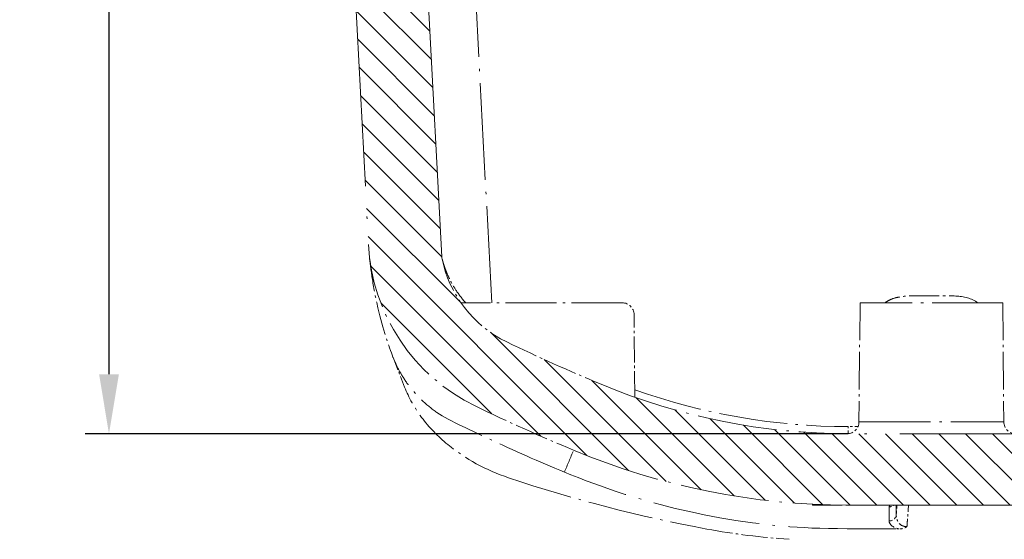
# Model space of a CAD drawing. Units: millimetres. Extents: x 1 to 1679, y 1 to 1185.
# Drawn here: x 1378 to 1419, y 44 to 66 of the extents above; entities that cross this region are included whole.
import ezdxf

# ---------------------------------------------------------------- set-up
doc = ezdxf.new("R2010")
doc.units = ezdxf.units.MM
doc.linetypes.add('ACAD_ISO04W100', pattern=[30, 24, -3, 0, -3])
for name, color, linetype, lineweight in [('Bemaßung (ISO)', 1, 'Continuous', 25), ('Schraffur (ISO)', 1, 'Continuous', 18), ('Sichtbar (ISO)', 7, 'Continuous', 50), ('Sichtbar schmal (ISO)', 1, 'Continuous', 25)]:
    doc.layers.add(name, color=color, linetype=linetype, lineweight=lineweight)
doc.styles.add('3_5', font='isocpeur.ttf', dxfattribs={"width": 1.1})
doc.dimstyles.new('18-Bopla 3_5', dxfattribs={"dimtxt": 3.5, "dimasz": 2.5, "dimexe": 1, "dimexo": 0, "dimgap": 0.2, "dimtad": 1, "dimdec": 6, "dimrnd": 1e-08, "dimtxsty": '3_5', "dimcen": 0.09, "dimdle": 7, "dimclrd": 1, "dimclre": 1, "dimclrt": 5, "dimadec": 6, "dimazin": 2, "dimtfac": 0.714286, "dimtdec": 3, "dimtmove": 0, "dimatfit": 3, "dimfxl": 1, "dimtolj": 1, "dimlwd": 25, "dimlwe": 25, "dimarcsym": 0})

# ---------------------------------------------------------------- blocks, each defined once
blk = doc.blocks.new('*D308')
at = {"layer": 'Bemaßung (ISO)', "color": 1, "linetype": 'Continuous', "lineweight": 25, "transparency": 16777216}
for p, q in [((564.285, 96.737), (541.285, 96.737)), ((542.285, 94.237), (542.285, 51.237)), ((573.351, 48.737), (541.285, 48.737))]:
    blk.add_line(p, q, dxfattribs=at)
at = {"layer": 'Bemaßung (ISO)', "color": 1, "linetype": 'Continuous', "lineweight": 50, "transparency": 16777216}
for points in [[(541.869, 94.237), (542.702, 94.237), (542.285, 96.737)], [(541.869, 51.237), (542.702, 51.237), (542.285, 48.737)]]:
    blk.add_solid(points, dxfattribs=at)
at = {"layer": 'Bemaßung (ISO)', "color": 5, "linetype": 'Continuous', "lineweight": 25, "transparency": 16777216, "insert": (542.085, 70.798), "char_height": 3.5, "attachment_point": 7, "rotation": 90, "style": '3_5'}
blk.add_mtext('\\A1;48', dxfattribs=at)
blk = doc.blocks.new('2804747')
at = {"layer": 'Schraffur (ISO)'}
h = blk.add_hatch(dxfattribs=at)
h.set_pattern_fill('ANSI31', color=256, scale=6.35, angle=270, style=0)
h.set_pattern_definition([(315, (0, 0), (0.561266, 0.561266), [])])
edge = h.paths.add_edge_path()
edge.add_line((554.4980882, 85.2368195), (553.7033961, 85.2368195))
edge.add_line((553.7033961, 85.2368195), (553.3507422, 83.2368195))
edge.add_line((553.3507422, 83.2368195), (552.359469, 83.2368195))
edge.add_line((552.359469, 83.2368195), (552.3507422, 82.2368195))
edge.add_line((552.3507422, 82.2368195), (551.8507422, 82.2368195))
edge.add_line((551.8507422, 82.2368195), (553.1902588, 56.6773185))
edge.add_ellipse((561.1792951, 57.0960062), major_axis=(0.4186876, -7.9890363), ratio=1, start_angle=270, end_angle=331.23065848)
edge.add_ellipse((593.3507422, 123.7368195), major_axis=(73.8452255, -35.6494413), ratio=1, start_angle=270, end_angle=273.149476576)
edge.add_ellipse((573.3507422, 75.7368195), major_axis=(27.6923077, -11.5384615), ratio=1, start_angle=270, end_angle=292.61986495)
edge.add_line((573.3507422, 45.7368195), (670.3507422, 45.7368195))
edge.add_ellipse((670.3507422, 75.7368195), major_axis=(30, 0), ratio=1, start_angle=270, end_angle=292.61986495)
edge.add_ellipse((650.3507422, 123.7368195), major_axis=(75.6923077, 31.5384615), ratio=1, start_angle=270, end_angle=273.149476576)
edge.add_ellipse((682.5221892, 57.0960062), major_axis=(7.2044122, 3.4779943), ratio=1, start_angle=270, end_angle=331.23065848)
edge.add_line((690.5112255, 56.6773185), (691.8507422, 82.2368195))
edge.add_line((691.8507422, 82.2368195), (691.3507422, 82.2368195))
edge.add_line((691.3507422, 82.2368195), (691.3420153, 83.2368195))
edge.add_line((691.3420153, 83.2368195), (690.3507422, 83.2368195))
edge.add_line((690.3507422, 83.2368195), (689.9980882, 85.2368195))
edge.add_line((689.9980882, 85.2368195), (689.2033961, 85.2368195))
edge.add_line((689.2033961, 85.2368195), (688.8507422, 83.2368195))
edge.add_line((688.8507422, 83.2368195), (687.432032, 56.1662163))
edge.add_ellipse((687.1324431, 56.181917), major_axis=(-0.0157008, -0.2995889), ratio=1, start_angle=81.78523995, end_angle=90, ccw=False)
edge.add_ellipse((682.5221892, 57.0960062), major_axis=(-0.9724353, -4.9045254), ratio=1, start_angle=36.98410158, end_angle=90, ccw=False)
edge.add_ellipse((650.3507422, 123.7368195), major_axis=(-71.1435709, -34.3451935), ratio=1, start_angle=86.850523424, end_angle=90, ccw=False)
edge.add_ellipse((670.3507422, 75.7368195), major_axis=(-24.9230769, -10.3846154), ratio=1, start_angle=67.38013505, end_angle=90, ccw=False)
edge.add_line((670.3507422, 48.7368195), (573.3507422, 48.7368195))
edge.add_ellipse((573.3507422, 75.7368195), major_axis=(-27, 0), ratio=1, start_angle=67.38013505, end_angle=90, ccw=False)
edge.add_ellipse((593.3507422, 123.7368195), major_axis=(-72.9230769, 30.3846154), ratio=1, start_angle=86.850523424, end_angle=90, ccw=False)
edge.add_ellipse((561.1792951, 57.0960062), major_axis=(-4.5027577, 2.1737464), ratio=1, start_angle=36.98410158, end_angle=90, ccw=False)
edge.add_ellipse((556.5690412, 56.181917), major_axis=(-0.0583461, 0.2942715), ratio=1, start_angle=81.78523995, end_angle=90, ccw=False)
edge.add_line((556.2694523, 56.1662163), (554.8507422, 83.2368195))
edge.add_line((554.8507422, 83.2368195), (554.4980882, 85.2368195))
at = {"layer": 'Sichtbar (ISO)', "color": 1, "linetype": 'ACAD_ISO04W100', "lineweight": 18, "ltscale": 0.451796}
blk.add_line((556.2694523, 56.1662163), (554.8507422, 83.2368195), dxfattribs=at)
at = {"layer": 'Sichtbar (ISO)', "color": 1, "linetype": 'ACAD_ISO04W100', "lineweight": 18, "ltscale": 0.426576}
blk.add_line((551.8507422, 82.2368195), (553.1902588, 56.6773185), dxfattribs=at)
at = {"layer": 'Sichtbar (ISO)', "color": 1, "linetype": 'ACAD_ISO04W100', "lineweight": 18, "ltscale": 0.088845}
blk.add_line((563.8550865, 54.2368195), (557.07746, 54.2368195), dxfattribs=at)
at = {"layer": 'Sichtbar (ISO)', "color": 1, "linetype": 'ACAD_ISO04W100', "lineweight": 18, "ltscale": 0.065577}
for p, q in [((573.8507422, 54.2368195), (573.8070697, 49.2324562)), ((579.8507422, 54.2368195), (579.8944146, 49.2324562))]:
    blk.add_line(p, q, dxfattribs=at)
at = {"layer": 'Sichtbar (ISO)', "color": 1, "linetype": 'ACAD_ISO04W100', "lineweight": 18, "ltscale": 0.123585}
blk.add_line((579.8507422, 54.2368195), (573.8507422, 54.2368195), dxfattribs=at)
at = {"layer": 'Sichtbar (ISO)', "color": 1, "linetype": 'ACAD_ISO04W100', "lineweight": 18, "ltscale": 0.045473}
blk.add_line((564.3853709, 50.2687587), (564.3550675, 53.7411827), dxfattribs=at)
at = {"layer": 'Sichtbar (ISO)', "color": 1, "linetype": 'ACAD_ISO04W100', "lineweight": 18, "ltscale": 0.020062}
blk.add_line((554.7110561, 50.6968923), (554.222285, 51.9582811), dxfattribs=at)
at = {"layer": 'Sichtbar (ISO)', "color": 1, "linetype": 'ACAD_ISO04W100', "lineweight": 18, "ltscale": 0.461905}
for p, q in [((670.3507422, 48.7368195), (573.3507422, 48.7368195)), ((573.3507422, 45.7368195), (670.3507422, 45.7368195))]:
    blk.add_line(p, q, dxfattribs=at)
at = {"layer": 'Sichtbar (ISO)', "color": 1, "linetype": 'ACAD_ISO04W100', "lineweight": 18, "ltscale": 0.000394408}
blk.add_line((571.8507422, 45.7368195), (571.8487705, 45.7744417), dxfattribs=at)
at = {"layer": 'Sichtbar (ISO)', "color": 1, "linetype": 'ACAD_ISO04W100', "lineweight": 18, "ltscale": 0.052092}
blk.add_line((571.8507422, 45.7368195), (573.3507422, 45.7368195), dxfattribs=at)
at = {"layer": 'Sichtbar (ISO)', "color": 1, "linetype": 'ACAD_ISO04W100', "lineweight": 18, "ltscale": 0.112097}
blk.add_arc((561.1792951, 57.0960062), 8, 183, 244.23065848, dxfattribs=at)
at = {"layer": 'Sichtbar (ISO)', "color": 1, "linetype": 'ACAD_ISO04W100', "lineweight": 18, "ltscale": 0.000464467}
blk.add_arc((556.5690412, 56.181917), 0.3, 183, 191.21476005, dxfattribs=at)
at = {"layer": 'Sichtbar (ISO)', "color": 1, "linetype": 'ACAD_ISO04W100', "lineweight": 18, "ltscale": 0.060615}
blk.add_arc((561.1792951, 57.0960062), 5, 191.21476005, 244.23065848, dxfattribs=at)
at = {"layer": 'Sichtbar (ISO)', "color": 1, "linetype": 'ACAD_ISO04W100', "lineweight": 18, "ltscale": 0.01015}
for centre, start, end in [((563.8550865, 53.7368195), 0.5, 90), ((580.3943955, 49.2368195), 180.5, 270)]:
    blk.add_arc(centre, 0.5, start, end, dxfattribs=at)
at = {"layer": 'Sichtbar (ISO)', "color": 1, "linetype": 'ACAD_ISO04W100', "lineweight": 18, "ltscale": 0.056889}
blk.add_arc((593.3507422, 123.7368195), 79, 244.230658476, 247.380135052, dxfattribs=at)
at = {"layer": 'Sichtbar (ISO)', "color": 1, "linetype": 'ACAD_ISO04W100', "lineweight": 18, "ltscale": 0.139787}
blk.add_arc((573.3507422, 75.7368195), 27, 247.38013505, 270, dxfattribs=at)
at = {"layer": 'Sichtbar (ISO)', "color": 1, "linetype": 'ACAD_ISO04W100', "lineweight": 18, "ltscale": 0.059053}
blk.add_arc((593.3507422, 123.7368195), 82, 244.230658476, 247.380135052, dxfattribs=at)
at = {"layer": 'Sichtbar (ISO)', "color": 1, "linetype": 'ACAD_ISO04W100', "lineweight": 18, "ltscale": 0.010081}
blk.add_arc((573.3070888, 49.2368195), 0.5, 270.59919257, 359.5, dxfattribs=at)
at = {"layer": 'Sichtbar (ISO)', "color": 1, "linetype": 'ACAD_ISO04W100', "lineweight": 18, "ltscale": 0.15533}
blk.add_arc((573.3507422, 75.7368195), 30, 247.38013505, 270, dxfattribs=at)
at = {"layer": 'Sichtbar (ISO)', "color": 1, "linetype": 'ACAD_ISO04W100', "lineweight": 18, "ltscale": 0.114171}
blk.add_arc((578.4492379, 104.6271844), 60.9017384, 251.45620528, 259.562031271, dxfattribs=at)
at = {"layer": 'Sichtbar (ISO)', "color": 1, "linetype": 'ACAD_ISO04W100', "lineweight": 18, "ltscale": 0.045748}
blk.add_arc((572.8507422, 74.2368195), 30, 259.56203127, 266.21611445, dxfattribs=at)
at = {"layer": 'Sichtbar (ISO)', "color": 1, "linetype": 'ACAD_ISO04W100', "lineweight": 18, "ltscale": 0.059301}
blk.add_open_spline([(553.2359685, 56.1278328), (553.2658325, 55.8444268), (553.3068613, 55.5323742), (553.4203567, 54.8102099), (553.4976821, 54.4131593), (553.8031463, 53.0989938), (554.0493409, 52.4026112), (554.2222957, 51.958288)], degree=3, knots=[-0.28369748828, -0.28369748828, -0.28369748828, -0.28369748828, -0.23071159648, -0.23071159648, -0.16261972373, -0.16261972373, -0.00000260877, -0.00000260877, -0.00000260877, -0.00000260877], dxfattribs=at)
at = {"layer": 'Sichtbar (ISO)', "color": 1, "linetype": 'ACAD_ISO04W100', "lineweight": 18, "ltscale": 0.123304}
blk.add_open_spline([(561.4276652, 47.1214349), (560.3718236, 47.56133), (559.3048413, 48.0316101), (557.643367, 48.8074838), (556.5953478, 49.2744303), (555.8562743, 49.7777679), (555.6569917, 49.9376861), (555.2651454, 50.3035319), (555.0770131, 50.5121668), (554.774769, 50.9084552), (554.6534176, 51.0917825), (554.3720115, 51.58322), (554.2726238, 51.8293497), (554.2222957, 51.958288)], degree=3, knots=[-0.37371870898, -0.37371870898, -0.37371870898, -0.37371870898, -0.22670195841, -0.22670195841, -0.14605331461, -0.14605331461, -0.11330177085, -0.11330177085, -0.07649438058, -0.07649438058, -0.04714497642, -0.04714497642, -0.00000266908, -0.00000266908, -0.00000266908, -0.00000266908], dxfattribs=at)
at = {"layer": 'Sichtbar (ISO)', "color": 1, "linetype": 'ACAD_ISO04W100', "lineweight": 18, "ltscale": 0.083889}
blk.add_open_spline([(559.0806929, 46.887413), (558.134714, 47.2047373), (557.2599714, 47.6781459), (556.1075563, 48.6229234), (555.7364596, 49.0053731), (555.127296, 49.8200039), (554.8850916, 50.2477526), (554.7110561, 50.6968923)], degree=3, knots=[0, 0, 0, 0, 0.30433899124, 0.30433899124, 0.47661793509, 0.47661793509, 0.64112145103, 0.64112145103, 0.64112145103, 0.64112145103], dxfattribs=at)
at = {"layer": 'Sichtbar (ISO)', "color": 1, "linetype": 'ACAD_ISO04W100', "lineweight": 18, "ltscale": 0.188089}
blk.add_open_spline([(575.3507422, 44.7371003), (572.1364011, 44.7376402), (571.1891146, 44.7548101), (565.5162842, 45.4982684), (562.7871602, 46.5702454), (561.4276652, 47.1214349)], degree=3, knots=[-0.66895723864, -0.66895723864, -0.66895723864, -0.66895723864, -0.45032952972, -0.45032952972, -0.000001, -0.000001, -0.000001, -0.000001], dxfattribs=at)
at = {"layer": 'Sichtbar (ISO)', "color": 1, "linetype": 'ACAD_ISO04W100', "lineweight": 18, "ltscale": 0.001784}
blk.add_open_spline([(575.4943093, 44.7370547), (575.4458382, 44.7370767), (575.3979868, 44.7370923), (575.3507422, 44.7371003)], degree=3, dxfattribs=at)
at = {"layer": 'Sichtbar (ISO)', "color": 1, "linetype": 'ACAD_ISO04W100', "lineweight": 18, "ltscale": 0.004562}
blk.add_open_spline([(575.8247049, 44.8338151), (575.8242566, 44.8335158), (575.8238077, 44.8332171), (575.8005447, 44.817781), (575.7766479, 44.8042733), (575.7267542, 44.7808907), (575.7011787, 44.7711089), (575.6470373, 44.7547418), (575.6186103, 44.7484002), (575.5582047, 44.7393496), (575.5262828, 44.7370403), (575.4943093, 44.7370547)], degree=3, knots=[-0.000169819004, -0.000169819004, -0.000169819004, -0.000169819004, 0, 0, 0.008622102357, 0.008622102357, 0.017040070825, 0.017040070825, 0.025857744037, 0.025857744037, 0.035468827948, 0.035468827948, 0.035468827948, 0.035468827948], dxfattribs=at)
at = {"layer": 'Sichtbar schmal (ISO)', "color": 1, "linetype": 'ACAD_ISO04W100', "lineweight": 18, "ltscale": 0.169074}
blk.add_line((558.3723978, 54.2368195), (557.6977569, 67.1097334), dxfattribs=at)
at = {"layer": 'Sichtbar schmal (ISO)', "color": 1, "linetype": 'ACAD_ISO04W100', "lineweight": 18, "ltscale": 0.005605}
blk.add_line((573.3507422, 48.7387287), (573.3507422, 49.0342015), dxfattribs=at)
at = {"layer": 'Sichtbar schmal (ISO)', "color": 1, "linetype": 'ACAD_ISO04W100', "lineweight": 18, "ltscale": 0.005326}
blk.add_line((573.7641948, 49.0342015), (573.3507422, 49.0342015), dxfattribs=at)
at = {"layer": 'Sichtbar schmal (ISO)', "color": 1, "linetype": 'ACAD_ISO04W100', "lineweight": 18, "ltscale": 0.125385}
blk.add_line((573.8070697, 49.2324562), (579.8944146, 49.2324562), dxfattribs=at)
at = {"layer": 'Sichtbar schmal (ISO)', "color": 1, "linetype": 'ACAD_ISO04W100', "lineweight": 18, "ltscale": 0.119926}
blk.add_arc((573.3507422, 75.7342015), 26.7, 250.37362533, 270, dxfattribs=at)
at = {"layer": 'Sichtbar schmal (ISO)', "color": 1, "linetype": 'ACAD_ISO04W100', "lineweight": 18, "ltscale": 0.002756}
blk.add_ellipse((575.0772337, 45.9487106), major_axis=(0.3, -0.0000351), ratio=0.9445132995, start_param=4.7131016236, end_param=5.4385721047, dxfattribs=at)
at = {"layer": 'Sichtbar schmal (ISO)', "color": 1, "linetype": 'ACAD_ISO04W100', "lineweight": 18, "ltscale": 0.005713}
blk.add_ellipse((575.0771901, 45.3543522), major_axis=(0.3, 0.0000112), ratio=0.9451085941, start_param=4.7143548318, end_param=6.1908389052, dxfattribs=at)
at = {"layer": 'Sichtbar schmal (ISO)', "color": 1, "linetype": 'ACAD_ISO04W100', "lineweight": 18, "ltscale": 0.037027}
blk.add_open_spline([(557.2768665, 54.2368194), (557.2756663, 54.2381649), (557.2744672, 54.2395108), (557.1207386, 54.4122464), (556.9856252, 54.5890851), (556.7796, 54.9020035), (556.7010973, 55.0367315), (556.5777321, 55.2762861), (556.5293181, 55.3807914), (556.452754, 55.5647951), (556.4224769, 55.644591), (556.3743656, 55.783683), (556.3552693, 55.8435027), (556.3252693, 55.9449435), (556.3134849, 55.9875485), (556.2949144, 56.0586438), (556.2875795, 56.0883597), (556.2772416, 56.1318075), (556.2736426, 56.1475616), (556.2701797, 56.162904), (556.2694542, 56.1661812), (556.2694523, 56.1662163)], degree=3, knots=[0.1409506072, 0.1409506072, 0.1409506072, 0.1409506072, 0.14149337239, 0.14149337239, 0.21059592392, 0.21059592392, 0.26162021768, 0.26162021768, 0.30086967443, 0.30086967443, 0.33106156423, 0.33106156423, 0.35428609485, 0.35428609485, 0.37189160293, 0.37189160293, 0.3859533324, 0.3859533324, 0.39668011951, 0.39668011951, 0.40353049424, 0.40353049424, 0.40353049424, 0.40353049424], dxfattribs=at)
at = {"layer": 'Sichtbar schmal (ISO)', "color": 1, "linetype": 'ACAD_ISO04W100', "lineweight": 18, "ltscale": 0.052472}
blk.add_open_spline([(578.7973057, 54.2365872), (578.7843539, 54.2466231), (578.7711428, 54.2562624), (578.4848641, 54.4528407), (578.1419421, 54.5047509), (577.554401, 54.5391404), (577.2966423, 54.5339618), (576.8367612, 54.5318591), (576.6344347, 54.5331459), (576.2519879, 54.534701), (576.071805, 54.5346499), (575.7661106, 54.5169), (575.6402858, 54.5043669), (575.3890289, 54.4587046), (575.2634539, 54.4250949), (575.0668746, 54.3413418), (574.9920828, 54.3008711), (574.9171116, 54.2465554), (574.9106238, 54.2417288), (574.9041999, 54.236818)], degree=3, knots=[-0.45941774721, -0.45941774721, -0.45941774721, -0.45941774721, -0.45453122216, -0.45453122216, -0.35522924635, -0.35522924635, -0.27796719173, -0.27796719173, -0.21726345169, -0.21726345169, -0.16323750296, -0.16323750296, -0.12538082693, -0.12538082693, -0.08662566812, -0.08662566812, -0.06127630083, -0.06127630083, -0.05885079865, -0.05885079865, -0.05885079865, -0.05885079865], dxfattribs=at)
at = {"layer": 'Sichtbar schmal (ISO)', "color": 1, "linetype": 'ACAD_ISO04W100', "lineweight": 18, "ltscale": 0.039442}
blk.add_open_spline([(561.4276652, 47.1214349), (561.5558945, 47.4292035), (561.6850893, 47.7379019), (561.8122806, 48.0445118)], degree=3, dxfattribs=at)
at = {"layer": 'Sichtbar schmal (ISO)', "color": 1, "linetype": 'ACAD_ISO04W100', "lineweight": 18, "ltscale": 0.002787}
blk.add_open_spline([(575.1055799, 45.7368195), (575.0965351, 45.7255371), (575.0896283, 45.7140675), (575.0799142, 45.6901926), (575.0773978, 45.6777743), (575.0774144, 45.6653567)], degree=3, knots=[-0.022001048322, -0.022001048322, -0.022001048322, -0.022001048322, -0.011341460913, -0.011341460913, 0, 0, 0, 0], dxfattribs=at)
at = {"layer": 'Sichtbar schmal (ISO)', "color": 1, "linetype": 'ACAD_ISO04W100', "lineweight": 18, "ltscale": 0.023698}
blk.add_open_spline([(575.0774144, 45.6653567), (575.0775465, 45.566114), (575.0776852, 45.4668412), (575.0778436, 45.26857), (575.0778576, 45.1695893), (575.0777904, 45.0708202)], degree=3, knots=[-0.18128338054, -0.18128338054, -0.18128338054, -0.18128338054, -0.09064169027, -0.09064169027, 0, 0, 0, 0], dxfattribs=at)
at = {"layer": 'Sichtbar schmal (ISO)', "color": 1, "linetype": 'ACAD_ISO04W100', "lineweight": 18, "ltscale": 0.016268}
blk.add_open_spline([(575.3759128, 45.3282173), (575.3759088, 45.4269432), (575.3759124, 45.5258735), (575.3759246, 45.6622368), (575.3759286, 45.6995216), (575.3759329, 45.7368195)], degree=3, knots=[0, 0, 0, 0, 0.09064169027, 0.09064169027, 0.12472381442, 0.12472381442, 0.12472381442, 0.12472381442], dxfattribs=at)
at = {"layer": 'Sichtbar schmal (ISO)', "color": 1, "linetype": 'ACAD_ISO04W100', "lineweight": 18, "ltscale": 0.006103}
blk.add_open_spline([(575.4045197, 45.7368194), (575.394985, 45.6006187), (575.3854493, 45.464418), (575.3759128, 45.3282173)], degree=3, dxfattribs=at)
at = {"layer": 'Sichtbar schmal (ISO)', "color": 1, "linetype": 'ACAD_ISO04W100', "lineweight": 18, "ltscale": 0.013609}
blk.add_open_spline([(575.8247049, 44.8338151), (575.8302991, 44.9136873), (575.835893, 44.9935596), (575.8414866, 45.0734318), (575.8569727, 45.2945609), (575.8724565, 45.5156901), (575.887938, 45.7368195)], degree=3, knots=[-0.38813786944, -0.38813786944, -0.38813786944, -0.38813786944, -0.36041846602, -0.36041846602, -0.36041846602, -0.28367634842, -0.28367634842, -0.28367634842, -0.28367634842], dxfattribs=at)
at = {"layer": 'Sichtbar schmal (ISO)', "color": 1, "linetype": 'ACAD_ISO04W100', "lineweight": 18, "ltscale": 0.015059}
blk.add_open_spline([(575.8247049, 44.8338151), (575.8024372, 44.8331466), (575.7801754, 44.8341223), (575.7330646, 44.839682), (575.7082268, 44.8449104), (575.6615916, 44.8590495), (575.6398374, 44.8678122), (575.6197422, 44.8778235), (575.5219943, 44.9265213), (575.4591436, 45.0040777), (575.3864695, 45.1628439), (575.3727537, 45.2453725), (575.3759128, 45.3282173)], degree=3, knots=[-0.14963852549, -0.14963852549, -0.14963852549, -0.14963852549, -0.13906802928, -0.13906802928, -0.12653035583, -0.12653035583, -0.11439925467, -0.11439925467, -0.11439925467, -0.0553905127, -0.0553905127, 0, 0, 0, 0], dxfattribs=at)
at = {"layer": 'Sichtbar schmal (ISO)', "color": 1, "linetype": 'ACAD_ISO04W100', "lineweight": 18, "ltscale": 0.014913}
blk.add_open_spline([(575.0777904, 45.0708202), (575.0777494, 45.010463), (575.1046114, 44.9500077), (575.2301953, 44.8326951), (575.3352105, 44.774782), (575.4943093, 44.7370547)], degree=3, knots=[0, 0, 0, 0, 0.0553905127, 0.0553905127, 0.11439925467, 0.11439925467, 0.11439925467, 0.11439925467], dxfattribs=at)
at = {"layer": 'Bemaßung (ISO)', "color": 1, "linetype": 'Continuous', "lineweight": 25}
dim = blk.add_linear_dim(base=(542.2852751, 48.7368195), p1=(564.2852751, 96.7368195), p2=(573.3507422, 48.7368195), angle=90, dimstyle='18-Bopla 3_5', override={"dimgap": 0.2, "dimdec": 6, "dimtol": 0, "dimlim": 0, "dimtp": 0, "dimtm": 0, "dimtdec": 3, "dimtofl": 0, "dimatfit": 1}, dxfattribs=at)
dim.commit()
dim.dimension.update_dxf_attribs({"geometry": '*D308', "text_midpoint": (542.2852751, 73.3001049), "dimtype": 160})

msp = doc.modelspace()

# ---------------------------------------------------------------- block references
at = {"color": 7, "linetype": 'Continuous', "lineweight": 50}
msp.add_blockref('2804747', (839, 0), dxfattribs=at)

doc.saveas('drawing.dxf')
